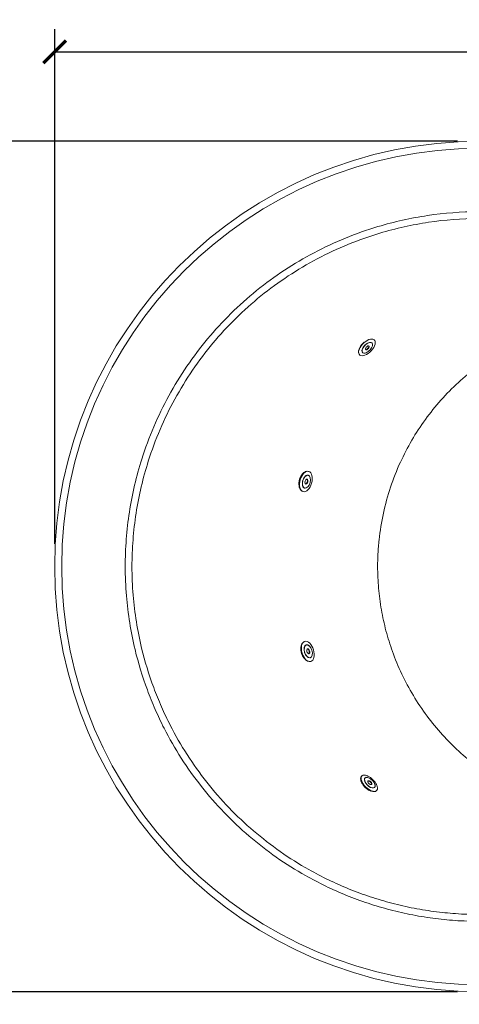
# Model space of a CAD drawing. Units: inches. Extents: x 0 to 4752, y 0 to 3360.
# Drawn here: x 1306 to 1926, y 780 to 2169 of the extents above; entities that cross this region are included whole.
import ezdxf

# ---------------------------------------------------------------- set-up
doc = ezdxf.new("R2010")
doc.units = ezdxf.units.IN
doc.header["$MEASUREMENT"] = 0
doc.layers.get('Defpoints').update_dxf_attribs({"color": 251})
doc.styles.add('Text_Std', font='arial.ttf')
doc.dimstyles.new('Dim_Std', dxfattribs={"dimscale": 16, "dimtxt": 2, "dimasz": 2, "dimexe": 2, "dimexo": 2, "dimgap": 0.5, "dimtad": 1, "dimdec": 0, "dimzin": 0, "dimdsep": 46, "dimtxsty": 'Text_Std', "dimblk": 'ARCHTICK', "dimcen": 0.09, "dimclrd": 256, "dimclre": 256, "dimclrt": 256, "dimadec": 0, "dimazin": 0, "dimtfac": 1, "dimtdec": 0, "dimtmove": 2, "dimatfit": 3, "dimldrblk": 'CLOSEDBLANK', "dimfxl": 1, "dimtolj": 1, "dimtzin": 0, "dimlwd": -1, "dimlwe": -1, "dimarcsym": 1})

# ---------------------------------------------------------------- blocks, each defined once
blk = doc.blocks.new('_ArchTick')
at = {"color": 0, "linetype": 'ByBlock', "const_width": 0.15}
blk.add_lwpolyline([(-0.5, -0.5), (0.5, 0.5)], dxfattribs=at)
blk = doc.blocks.new('*D18')
at = {"transparency": 16777216}
for p, q in [((1923.7, 1997.8), (971.1, 1997.8)), ((1003.1, 1997.8), (1003.1, 797.8)), ((1923.7, 797.8), (971.1, 797.8))]:
    blk.add_line(p, q, dxfattribs=at)
at = {"layer": 'Defpoints', "color": 0, "transparency": 16777216}
for p in [(1955.7, 1997.8), (1003.1, 797.8), (1955.7, 797.8)]:
    blk.add_point(p, dxfattribs=at)
at = {"transparency": 16777216, "xscale": 32, "yscale": 32, "zscale": 32}
for p, rotation in [((1003.1, 1997.8), 90), ((1003.1, 797.8), 270)]:
    blk.add_blockref('_ArchTick', p, dxfattribs=dict(at, rotation=rotation))
at = {"transparency": 16777216, "insert": (978.7, 1397.8), "char_height": 32, "attachment_point": 5, "rotation": 90, "style": 'Text_Std'}
blk.add_mtext('\\A1;1200', dxfattribs=at)
blk = doc.blocks.new('_ClosedBlank')
at = {"color": 0, "linetype": 'ByBlock', "lineweight": -2}
for p, q in [((-1, 0.167), (0, 0)), ((-1, 0.167), (-1, -0.167)), ((0, 0), (-1, -0.167))]:
    blk.add_line(p, q, dxfattribs=at)
blk = doc.blocks.new('*D19')
at = {"transparency": 16777216}
for p, q in [((1355.7, 1429.8), (1355.7, 2155.9)), ((3255.7, 1429.8), (3255.7, 2155.9)), ((1355.7, 2123.9), (3255.7, 2123.9))]:
    blk.add_line(p, q, dxfattribs=at)
at = {"layer": 'Defpoints', "color": 0, "transparency": 16777216}
for p in [(3255.7, 2123.9), (1355.7, 1397.8), (3255.7, 1397.8)]:
    blk.add_point(p, dxfattribs=at)
at = {"transparency": 16777216, "xscale": 32, "yscale": 32, "zscale": 32, "rotation": 180}
blk.add_blockref('_ArchTick', (1355.7, 2123.9), dxfattribs=at)
at = {"transparency": 16777216, "xscale": 32, "yscale": 32, "zscale": 32}
blk.add_blockref('_ArchTick', (3255.7, 2123.9), dxfattribs=at)
at = {"transparency": 16777216, "insert": (2305.7, 2148.3), "char_height": 32, "attachment_point": 5, "style": 'Text_Std'}
blk.add_mtext('\\A1;1900', dxfattribs=at)

msp = doc.modelspace()

# ---------------------------------------------------------------- linework, layer by layer
at = {"linetype": 'Continuous', "lineweight": 0}
for p, q in [((1803.2, 1713), (1803.1, 1713.1)), ((1785.5, 1696.6), (1785.4, 1696.6)), ((1789.9, 1699.6), (1789.9, 1699.7)), ((1713.6, 1532), (1713.7, 1532)), ((1713.2, 1526.6), (1713.3, 1526.5)), ((1705.7, 1503.6), (1705.8, 1503.6)), ((1708.1, 1508.5), (1708.2, 1508.4)), ((1707.8, 1291.9), (1708, 1291.9)), ((1710.4, 1287.1), (1710.5, 1287.1)), ((1716, 1269.1), (1716.1, 1269.2)), ((1716.6, 1263.7), (1716.7, 1263.7)), ((1793.5, 1099.4), (1793.5, 1099.5)), ((1806.7, 1086.1), (1806.8, 1086.1))]:
    msp.add_line(p, q, dxfattribs=at)
for radius in [600, 590]:
    msp.add_arc((1955.7, 1397.8), radius, 90, 270, dxfattribs=at)
at = {"linetype": 'Continuous', "lineweight": 0, "extrusion": (2.67094e-16, -3.08047e-17, -1)}
msp.add_ellipse((1796, 1706.9), major_axis=(-10.4, -10.5), ratio=0.516434, start_param=-0.06831263317907776, end_param=6.214872674000508, dxfattribs=at)
at = {"linetype": 'Continuous', "lineweight": 0, "extrusion": (2.06215e-16, 3.40406e-17, -1)}
msp.add_ellipse((1795.7, 1707.2), major_axis=(-10.4, -10.5), ratio=0.516434, start_param=0.358574, end_param=1.734, dxfattribs=at)
at = {"linetype": 'Continuous', "lineweight": 0, "extrusion": (1.17481e-16, 1.18891e-16, -1)}
msp.add_ellipse((1796.5, 1706.4), major_axis=(-6.61, -6.69), ratio=0.516434, start_param=0, end_param=3.07328, dxfattribs=at)
at = {"linetype": 'Continuous', "lineweight": 0, "extrusion": (3.69149e-16, -1.14717e-16, -1)}
for centre, major_axis, start_param, end_param in [((1796.6, 1706.3), (-6.61, -6.69), -3.209905, 3.07328), ((1796.5, 1706.4), (6.61, 6.69), -0.068313, 0)]:
    msp.add_ellipse(centre, major_axis=major_axis, ratio=0.516434, start_param=start_param, end_param=end_param, dxfattribs=at)
at = {"linetype": 'Continuous', "lineweight": 0}
for centre, major_axis, ratio, start_param, end_param in [((1796.5, 1706.4), (6.68, 6.76), 0.516434, -0.654337, 3.209905), ((1796.6, 1706.3), (2.46, 2.49), 0.516434, -1.502483693615819, 4.780701613563767), ((1796, 1706.9), (-2.46, -2.49), 0.516434, 0.21484, 2.926753), ((1796.5, 1706.4), (-6.68, -6.76), 0.516434, 0.068313, 0.654337), ((1709.6, 1517.8), (4, 14.2), 0.565994, 0, 3.141593), ((1710.7, 1517.5), (2.54, 9.05), 0.565994, 0, 3.141593), ((1710.7, 1517.5), (2.54, 9.05), 0.565994, -3.14159265358812, 3.141592653591466), ((1710.7, 1517.5), (-0.94, -3.37), 0.565994, 0.02081, 3.120783), ((1710, 1517.7), (2.56, 9.15), 0.565994, -0.145388, -0.061368), ((1710, 1517.7), (-2.56, -9.15), 0.565994, 0.061368, 0.145388), ((1712.6, 1277.9), (-4.4, 14.1), 0.564356, -0.017281, 6.265904), ((1712.2, 1277.8), (-4.4, 14.1), 0.564356, 0, 3.141593), ((1713.2, 1278.1), (-2.8, 8.97), 0.564356, 0, 3.124311), ((1713.3, 1278.1), (-2.8, 8.97), 0.564356, -3.158874, 3.124311), ((1712.6, 1277.9), (-2.83, 9.07), 0.564356, -0.14536, -0.06163), ((1713.2, 1278.1), (1.04, -3.34), 0.564356, 0.020898, 3.120694), ((1712.6, 1277.9), (2.83, -9.07), 0.564356, 0.06163, 0.14536), ((1713.2, 1278.1), (2.8, -8.97), 0.564356, -0.017281, 0), ((1799.3, 1092), (-10.4, 10.5), 0.516434, 0.092985, 3.057358), ((1799.6, 1092.3), (-10.4, 10.5), 0.516434, 0.096192, 3.054152), ((1800.1, 1092.8), (-6.61, 6.69), 0.516434, -3.209905, 3.07328), ((1800.1, 1092.8), (-6.61, 6.69), 0.516434, 0, 3.07328), ((1799.6, 1092.3), (-6.68, 6.76), 0.516434, -0.145223, -0.069874), ((1800.1, 1092.8), (2.46, -2.49), 0.516434, 0.02369, 3.117903), ((1800.1, 1092.8), (6.61, -6.69), 0.516434, -0.068313, 0), ((1799.6, 1092.3), (6.68, -6.76), 0.516434, 0.069874, 0.145223)]:
    msp.add_ellipse(centre, major_axis=major_axis, ratio=ratio, start_param=start_param, end_param=end_param, dxfattribs=at)
at = {"linetype": 'Continuous', "lineweight": 0, "extrusion": (2.97969e-16, -5.9032e-17, -1)}
msp.add_ellipse((1796.5, 1706.4), major_axis=(2.46, 2.49), ratio=0.516434, start_param=0.02369, end_param=3.117903, dxfattribs=at)
at = {"linetype": 'Continuous', "lineweight": 0, "extrusion": (1.39769e-16, 1.0773e-16, -1)}
msp.add_ellipse((1796, 1706.9), major_axis=(6.68, 6.76), ratio=0.516434, start_param=0.069874, end_param=0.145223, dxfattribs=at)
at = {"linetype": 'Continuous', "lineweight": 0, "extrusion": (3.5503e-16, -8.51848e-17, -1)}
msp.add_ellipse((1796, 1706.9), major_axis=(-6.68, -6.76), ratio=0.516434, start_param=-0.145223, end_param=-0.069874, dxfattribs=at)
at = {"linetype": 'Continuous', "lineweight": 0}
msp.add_ellipse((1710, 1517.7), major_axis=(4, 14.2), ratio=0.565994, dxfattribs=at)
at = {"linetype": 'Continuous', "lineweight": 0, "extrusion": (1.3246e-16, 2.99222e-17, -1)}
msp.add_ellipse((1710.7, 1517.5), major_axis=(-2.56, -9.15), ratio=0.565994, start_param=-0.762314, end_param=3.141593, dxfattribs=at)
at = {"linetype": 'Continuous', "lineweight": 0, "extrusion": (2.33181e-16, 1.29439e-18, -1)}
msp.add_ellipse((1710.7, 1517.5), major_axis=(-0.94, -3.37), ratio=0.565994, start_param=-1.570796, end_param=4.712389, dxfattribs=at)
at = {"linetype": 'Continuous', "lineweight": 0, "extrusion": (2.61173e-16, -8.10167e-19, -1)}
msp.add_ellipse((1710, 1517.7), major_axis=(0.94, 3.37), ratio=0.565994, start_param=0.188386, end_param=2.953207, dxfattribs=at)
at = {"linetype": 'Continuous', "lineweight": 0, "extrusion": (1.76377e-16, 1.72182e-17, -1)}
msp.add_ellipse((1710.7, 1517.5), major_axis=(2.56, 9.15), ratio=0.565994, start_param=0, end_param=0.762314, dxfattribs=at)
at = {"linetype": 'Continuous', "lineweight": 0, "extrusion": (1.2896e-16, -3.09211e-17, -1)}
msp.add_ellipse((1713.2, 1278.1), major_axis=(2.83, -9.07), ratio=0.564356, start_param=-0.758354, end_param=3.158874, dxfattribs=at)
at = {"linetype": 'Continuous', "lineweight": 0, "extrusion": (1.7664e-16, -1.70448e-17, -1)}
msp.add_ellipse((1713.2, 1278.1), major_axis=(-2.83, 9.07), ratio=0.564356, start_param=0.017281, end_param=0.758354, dxfattribs=at)
at = {"linetype": 'Continuous', "lineweight": 0, "extrusion": (2.33879e-16, -2.11543e-18, -1)}
msp.add_ellipse((1713.3, 1278.1), major_axis=(1.04, -3.34), ratio=0.564356, start_param=-1.553515, end_param=4.72967, dxfattribs=at)
at = {"linetype": 'Continuous', "lineweight": 0, "extrusion": (2.17094e-16, 9.99422e-18, -1)}
msp.add_ellipse((1712.6, 1277.9), major_axis=(-1.04, 3.34), ratio=0.564356, start_param=0.189199, end_param=2.952393, dxfattribs=at)
at = {"linetype": 'Continuous', "lineweight": 0, "extrusion": (2.61031e-16, 4.93582e-17, -1)}
msp.add_ellipse((1800.1, 1092.8), major_axis=(6.68, -6.76), ratio=0.516434, start_param=-0.654337, end_param=3.209905, dxfattribs=at)
at = {"linetype": 'Continuous', "lineweight": 0, "extrusion": (3.65263e-16, 1.1351e-16, -1)}
msp.add_ellipse((1800.1, 1092.8), major_axis=(-6.68, 6.76), ratio=0.516434, start_param=0.068313, end_param=0.654337, dxfattribs=at)
at = {"linetype": 'Continuous', "lineweight": 0, "extrusion": (2.76749e-16, 3.8838e-17, -1)}
msp.add_ellipse((1800.1, 1092.8), major_axis=(2.46, -2.49), ratio=0.516434, start_param=-1.502483693615812, end_param=4.780701613563774, dxfattribs=at)
at = {"linetype": 'Continuous', "lineweight": 0, "extrusion": (2.52101e-16, -6.76449e-18, -1)}
msp.add_ellipse((1799.6, 1092.3), major_axis=(-2.46, 2.49), ratio=0.516434, start_param=0.21484, end_param=2.926753, dxfattribs=at)
at = {"linetype": 'Continuous', "lineweight": 0}
for points, knots in [([(2655.5, 897.1), (2657.6, 897.1), (2659.7, 897.1), (2667, 897.2), (2672.2, 897.4), (2684.8, 897.9), (2692.2, 898.4), (2715.2, 900.4), (2730.9, 902.6), (2759.8, 907.9), (2773, 910.9), (2800.4, 918.3), (2814.7, 922.9), (2836.3, 930.8), (2843.9, 933.8), (2860.1, 940.7), (2868.7, 944.7), (2885.7, 953.1), (2894.2, 957.5), (2915.3, 969.5), (2927.9, 977.4), (2951.2, 993.5), (2962, 1001.6), (2982.4, 1018.3), (2992.1, 1026.9), (3004.9, 1039.1), (3008.3, 1042.4), (3019.3, 1053.6), (3026.7, 1061.6), (3041, 1078.1), (3047.9, 1086.6), (3062.9, 1106.3), (3070.7, 1117.7), (3084.6, 1139.4), (3090.6, 1149.8), (3102.3, 1171.5), (3107.9, 1182.9), (3115, 1198.8), (3116.8, 1203.1), (3122.6, 1217), (3126.2, 1226.8), (3133.8, 1249), (3137.5, 1261.5), (3143.7, 1286.1), (3146.3, 1298.1), (3150.5, 1321.3), (3152.1, 1332.5), (3153.3, 1343.8), (3154.3, 1353.4), (3155.1, 1363.1), (3155.9, 1378.1), (3156, 1383.3), (3156.2, 1391.7), (3156.2, 1394.8), (3156.2, 1397.8), (3156.2, 1402.2), (3156.2, 1406.5), (3155.9, 1418.3), (3155.5, 1425.8), (3154.1, 1445), (3152.9, 1456.8), (3149.3, 1482), (3146.8, 1495.3), (3141.2, 1520.2), (3138.1, 1531.8), (3131.1, 1554.9), (3127.1, 1566.4), (3121.2, 1581.8), (3119.6, 1585.9), (3113.8, 1599.8), (3109.4, 1609.5), (3099.9, 1628.7), (3094.9, 1638.1), (3083.3, 1658.2), (3076.7, 1668.8), (3062.9, 1689.1), (3055.8, 1698.8), (3042.1, 1716.1), (3035.6, 1723.9), (3025.6, 1735.1), (3022.3, 1738.6), (3019, 1742.2), (3015.4, 1746), (3011.7, 1749.8), (3003.2, 1758.1), (2998.4, 1762.7), (2984.7, 1775.3), (2975.6, 1783), (2953.8, 1800.3), (2940.8, 1809.6), (2913.9, 1827), (2899.9, 1835.2), (2872.1, 1849.5), (2858.4, 1855.9), (2829.8, 1867.5), (2814.8, 1872.8), (2786.9, 1881.2), (2774.2, 1884.4), (2744, 1891), (2726.4, 1893.8), (2699.8, 1896.6), (2690.9, 1897.3), (2677.7, 1898), (2673.2, 1898.2), (2664.4, 1898.4), (2660, 1898.5), (2655.5, 1898.5), (2612.5, 1898.5), (2569.4, 1898.5), (2492.4, 1898.5), (2458.4, 1898.5), (2398.4, 1898.5), (2372.3, 1898.5), (2330.7, 1898.5), (2315.2, 1898.5), (2281.4, 1898.5), (2263.1, 1898.5), (2226.2, 1898.5), (2207.7, 1898.5), (2173.5, 1898.5), (2157.7, 1898.5), (2128.2, 1898.5), (2114.5, 1898.5), (2088.7, 1898.5), (2076.8, 1898.5), (2053.7, 1898.5), (2042.6, 1898.5), (2022.4, 1898.5), (2013.1, 1898.5), (1995.4, 1898.5), (1986.9, 1898.5), (1974.2, 1898.5), (1969.9, 1898.5), (1963.6, 1898.5), (1961.5, 1898.5), (1958.2, 1898.5), (1957, 1898.5), (1955.9, 1898.5), (1954.9, 1898.5), (1953.9, 1898.5), (1929, 1898.3), (1905.2, 1896.5), (1869.8, 1891.2), (1858, 1889), (1834.7, 1883.8), (1823.1, 1880.8), (1796, 1872.7), (1780.7, 1867.3), (1750.6, 1854.9), (1735.8, 1848.1), (1707.2, 1833), (1693.3, 1824.7), (1666.2, 1806.9), (1653.1, 1797.2), (1627.8, 1776.8), (1615.7, 1765.9), (1592.6, 1743.2), (1581.6, 1731.2), (1561, 1706.5), (1551.3, 1693.6), (1533, 1666.8), (1524.5, 1652.9), (1508.9, 1624.4), (1501.8, 1609.8), (1489.1, 1579.9), (1483.4, 1564.8), (1474.7, 1537.3), (1471.3, 1524.9), (1465.5, 1500), (1463.1, 1487.3), (1459.1, 1461.9), (1457.6, 1449.1), (1455.7, 1423.5), (1455.2, 1410.6), (1455.2, 1397.8), (1455.2, 1384), (1455.8, 1370.2), (1457.9, 1343.8), (1459.5, 1331.1), (1463.5, 1305.7), (1466, 1293), (1473.7, 1261.2), (1479.5, 1242.2), (1489.8, 1214.3), (1493.5, 1205.2), (1501.4, 1187.1), (1505.6, 1178.2), (1517.4, 1155.1), (1525.5, 1141), (1543, 1113.6), (1552.5, 1100.3), (1572.6, 1074.8), (1583.3, 1062.5), (1605.8, 1039), (1617.6, 1027.9), (1642.2, 1006.9), (1655, 996.9), (1681.5, 978.3), (1695.3, 969.7), (1718.7, 956.5), (1728.2, 951.5), (1747.5, 942.2), (1757.4, 937.8), (1777.3, 929.7), (1787.5, 926), (1807.9, 919.2), (1818.3, 916.2), (1839.3, 910.7), (1850, 908.2), (1871.5, 904.1), (1882.3, 902.4), (1903.5, 899.7), (1913.9, 898.8), (1930.2, 897.7), (1936, 897.5), (1946.5, 897.2), (1951.2, 897.1), (1955.9, 897.1), (2014.2, 897.1), (2072.5, 897.1), (2189.1, 897.1), (2247.4, 897.1), (2422.3, 897.1), (2538.9, 897.1), (2655.5, 897.1)], [-1, -1, -1, -1, -0.998631, -0.998631, -0.99515, -0.99515, -0.990299, -0.990299, -0.979901, -0.979901, -0.971036, -0.971036, -0.961205, -0.961205, -0.955818, -0.955818, -0.949551, -0.949551, -0.943285, -0.943285, -0.933544, -0.933544, -0.924701, -0.924701, -0.916197, -0.916197, -0.913015, -0.913015, -0.905819, -0.905819, -0.898622, -0.898622, -0.889549, -0.889549, -0.881694, -0.881694, -0.873315, -0.873315, -0.870206, -0.870206, -0.863328, -0.863328, -0.854746, -0.854746, -0.846676, -0.846676, -0.839246, -0.839246, -0.839246, -0.832855, -0.832855, -0.829368, -0.829368, -0.827331, -0.827331, -0.827331, -0.824449, -0.824449, -0.81953, -0.81953, -0.811729, -0.811729, -0.802832, -0.802832, -0.794991, -0.794991, -0.786954, -0.786954, -0.784047, -0.784047, -0.777002, -0.777002, -0.769957, -0.769957, -0.761755, -0.761755, -0.753881, -0.753881, -0.747219, -0.747219, -0.74401, -0.74401, -0.74401, -0.74052, -0.74052, -0.73613, -0.73613, -0.728249, -0.728249, -0.717812, -0.717812, -0.707195, -0.707195, -0.697242, -0.697242, -0.686722, -0.686722, -0.678117, -0.678117, -0.666404, -0.666404, -0.660547, -0.660547, -0.657618, -0.657618, -0.65469, -0.65469, -0.65469, -0.626142, -0.626142, -0.603645, -0.603645, -0.58634, -0.58634, -0.576083, -0.576083, -0.563969, -0.563969, -0.551855, -0.551855, -0.541567, -0.541567, -0.532562, -0.532562, -0.524699, -0.524699, -0.517396, -0.517396, -0.511283, -0.511283, -0.505642, -0.505642, -0.502821, -0.502821, -0.50141, -0.50141, -0.500641, -0.500641, -0.500641, -0.5, -0.5, -0.484069, -0.484069, -0.476104, -0.476104, -0.468138, -0.468138, -0.457384, -0.457384, -0.44663, -0.44663, -0.43596, -0.43596, -0.42529, -0.42529, -0.414619, -0.414619, -0.403949, -0.403949, -0.393279, -0.393279, -0.382609, -0.382609, -0.371939, -0.371939, -0.361269, -0.361269, -0.352823, -0.352823, -0.344377, -0.344377, -0.335932, -0.335932, -0.327486, -0.327486, -0.327486, -0.318397, -0.318397, -0.309925, -0.309925, -0.301452, -0.301452, -0.288435, -0.288435, -0.281927, -0.281927, -0.275419, -0.275419, -0.264727, -0.264727, -0.254036, -0.254036, -0.243344, -0.243344, -0.232653, -0.232653, -0.221937, -0.221937, -0.21122, -0.21122, -0.204139, -0.204139, -0.197058, -0.197058, -0.189977, -0.189977, -0.182895, -0.182895, -0.175688, -0.175688, -0.168482, -0.168482, -0.161526, -0.161526, -0.157663, -0.157663, -0.154571, -0.154571, -0.154571, -0.115928, -0.115928, -0.077285, -0.077285, 0, 0, 0, 0]), ([(1955.9, 906.8), (1951.3, 906.8), (1946.7, 906.8), (1936.4, 907.1), (1930.7, 907.4), (1914.7, 908.4), (1904.5, 909.3), (1883.7, 912), (1873.1, 913.6), (1852, 917.7), (1841.6, 920.1), (1820.9, 925.5), (1810.8, 928.5), (1790.7, 935.1), (1780.8, 938.8), (1761.2, 946.7), (1751.5, 951), (1732.6, 960.1), (1723.2, 965), (1700.3, 978), (1686.8, 986.4), (1660.8, 1004.7), (1648.2, 1014.4), (1624.2, 1035), (1612.6, 1045.9), (1590.5, 1068.9), (1580, 1081), (1560.3, 1106.1), (1551, 1119.1), (1533.8, 1145.9), (1525.9, 1159.7), (1514.3, 1182.4), (1510.1, 1191.1), (1502.3, 1208.8), (1498.7, 1217.8), (1488.6, 1245.2), (1482.9, 1263.8), (1475.4, 1295), (1472.9, 1307.4), (1468.9, 1332.3), (1467.4, 1344.8), (1465.3, 1370.8), (1464.7, 1384.3), (1464.7, 1397.8), (1464.7, 1410.4), (1465.2, 1423), (1467.2, 1448.1), (1468.6, 1460.7), (1472.5, 1485.6), (1474.9, 1498), (1480.6, 1522.5), (1484, 1534.6), (1492.5, 1561.6), (1498, 1576.5), (1510.5, 1605.7), (1517.5, 1620.1), (1532.8, 1648), (1541.2, 1661.6), (1559.1, 1687.9), (1568.6, 1700.6), (1588.9, 1724.8), (1599.6, 1736.5), (1622.3, 1758.8), (1634.2, 1769.5), (1658.9, 1789.5), (1671.8, 1798.9), (1698.4, 1816.4), (1712, 1824.5), (1740.1, 1839.3), (1754.5, 1846.1), (1784, 1858.2), (1799.1, 1863.5), (1825.6, 1871.5), (1837, 1874.4), (1859.9, 1879.5), (1871.4, 1881.7), (1906.1, 1886.9), (1929.5, 1888.7), (1954, 1888.8), (1954.9, 1888.8), (1955.9, 1888.8)], [0.1545705, 0.1545705, 0.1545705, 0.1545705, 0.1576629, 0.1576629, 0.161526, 0.161526, 0.1684815, 0.1684815, 0.1756885, 0.1756885, 0.1828954, 0.1828954, 0.1899766, 0.1899766, 0.1970579, 0.1970579, 0.2041391, 0.2041391, 0.2112203, 0.2112203, 0.2219365, 0.2219365, 0.2326527, 0.2326527, 0.2433442, 0.2433442, 0.2540357, 0.2540357, 0.2647272, 0.2647272, 0.2754187, 0.2754187, 0.2819271, 0.2819271, 0.2884355, 0.2884355, 0.3014522, 0.3014522, 0.3099248, 0.3099248, 0.3183973, 0.3183973, 0.3274857, 0.3274857, 0.3274857, 0.3359315, 0.3359315, 0.3443773, 0.3443773, 0.3528231, 0.3528231, 0.3612689, 0.3612689, 0.3719389, 0.3719389, 0.3826089, 0.3826089, 0.393279, 0.393279, 0.403949, 0.403949, 0.4146193, 0.4146193, 0.4252895, 0.4252895, 0.4359598, 0.4359598, 0.44663, 0.44663, 0.4573841, 0.4573841, 0.4681382, 0.4681382, 0.4761036, 0.4761036, 0.4840691, 0.4840691, 0.5, 0.5, 0.5006413, 0.5006413, 0.5006413, 0.5006413]), ([(2450.5, 1045.7), (2387.1, 1045.7), (2323.7, 1045.7), (2252, 1045.7), (2243.7, 1045.7), (2227.1, 1045.7), (2218.8, 1045.7), (2202.3, 1045.7), (2194, 1045.7), (2177.4, 1045.7), (2169.2, 1045.7), (2160.9, 1045.7), (2147.9, 1045.7), (2134.9, 1046.4), (2108.4, 1049.4), (2094.8, 1051.8), (2068.4, 1058), (2055.4, 1061.8), (2030.2, 1070.9), (2017.8, 1076.2), (1996.2, 1086.9), (1986.7, 1092.2), (1968.3, 1103.6), (1959.3, 1109.8), (1941.9, 1122.9), (1933.5, 1129.9), (1917.5, 1144.6), (1909.9, 1152.3), (1894.9, 1168.7), (1887.6, 1177.6), (1873.9, 1196.1), (1867.4, 1205.7), (1855.6, 1225.5), (1850.1, 1235.7), (1840.2, 1256.5), (1835.8, 1267.2), (1828.6, 1287.4), (1825.5, 1297.1), (1820.3, 1316.8), (1818.1, 1326.8), (1814.6, 1346.9), (1813.3, 1357), (1811.6, 1377.4), (1811.1, 1387.5), (1811.1, 1397.7), (1811.1, 1403.7), (1811.3, 1409.8), (1811.9, 1422.3), (1812.5, 1428.9), (1814.5, 1448), (1816.5, 1460.5), (1821.9, 1485.3), (1825.3, 1497.6), (1833.3, 1521.6), (1837.9, 1533.4), (1848, 1555.4), (1853.4, 1565.7), (1865.1, 1585.9), (1871.5, 1595.7), (1885.3, 1614.7), (1892.7, 1623.8), (1908.2, 1641.3), (1916.4, 1649.6), (1933.3, 1665.1), (1942.1, 1672.5), (1960.4, 1686.3), (1970, 1692.7), (1989.6, 1704.7), (1999.7, 1710.2), (2020.4, 1720.1), (2031, 1724.5), (2051.1, 1731.8), (2060.7, 1734.9), (2080.2, 1740.1), (2090.1, 1742.3), (2110.1, 1745.8), (2120.1, 1747.2), (2140.4, 1749), (2150.5, 1749.4), (2160.7, 1749.4), (2160.7, 1749.4), (2160.8, 1749.4), (2160.8, 1749.4), (2160.9, 1749.4), (2161.1, 1749.4), (2161.2, 1749.4), (2161.5, 1749.4), (2161.7, 1749.4), (2162.3, 1749.4), (2162.7, 1749.4), (2164, 1749.4), (2164.8, 1749.4), (2167.3, 1749.4), (2168.9, 1749.4), (2173.9, 1749.4), (2177.2, 1749.4), (2185, 1749.4), (2189.5, 1749.4), (2199.3, 1749.4), (2204.7, 1749.4), (2217.1, 1749.4), (2224.1, 1749.4), (2240.2, 1749.4), (2249.3, 1749.4), (2270.2, 1749.4), (2282, 1749.4), (2306.8, 1749.4), (2319.8, 1749.4), (2341.8, 1749.4), (2350.8, 1749.4), (2368.9, 1749.4), (2378, 1749.4), (2397.6, 1749.4), (2408.2, 1749.4), (2429.4, 1749.4), (2440, 1749.4), (2450.6, 1749.4), (2459.5, 1749.4), (2468.3, 1749.1), (2488.7, 1747.5), (2500.3, 1746), (2522.5, 1742), (2533.1, 1739.6), (2552, 1734.3), (2560.5, 1731.6), (2577.1, 1725.6), (2585.3, 1722.2), (2596, 1717.4), (2598.6, 1716.2), (2610.1, 1710.6), (2618.8, 1706), (2633.6, 1697.2), (2639.8, 1693.3), (2652.1, 1684.9), (2658.1, 1680.6), (2664, 1676), (2667.1, 1673.6), (2670.2, 1671.1), (2677.9, 1664.7), (2682.3, 1660.8), (2691.1, 1652.7), (2695.3, 1648.6), (2701.8, 1642), (2704.2, 1639.5), (2711.6, 1631.5), (2716.4, 1625.9), (2726.7, 1613.2), (2732.1, 1606.2), (2742.4, 1591.3), (2747.4, 1583.5), (2756.3, 1568.2), (2760.3, 1560.8), (2766.4, 1548.4), (2768.7, 1543.4), (2772, 1535.8), (2773.2, 1533.1), (2775.2, 1528), (2776.1, 1525.7), (2779.1, 1517.9), (2781.1, 1512.3), (2785.3, 1499.3), (2787.4, 1491.9), (2791.3, 1476.8), (2792.9, 1469.2), (2796.2, 1451.7), (2797.5, 1441.8), (2799.1, 1426), (2799.5, 1420.1), (2800.1, 1408.3), (2800.2, 1402.4), (2800.2, 1396.5), (2800.2, 1395.7), (2800.2, 1394.9), (2800.2, 1392.1), (2800.1, 1390.1), (2800, 1385.4), (2799.9, 1382.6), (2799.5, 1375.3), (2799.2, 1370.8), (2798.3, 1360.5), (2797.6, 1354.7), (2795.8, 1341.3), (2794.5, 1333.8), (2791.1, 1317.5), (2789, 1308.8), (2784.8, 1294.1), (2782.9, 1288.1), (2778.8, 1276.3), (2776.6, 1270.5), (2772.5, 1260.3), (2770.6, 1255.9), (2764.9, 1243.3), (2760.8, 1235.1), (2752.1, 1219.3), (2747.5, 1211.7), (2737.1, 1195.8), (2731.2, 1187.6), (2720.5, 1173.9), (2715.8, 1168.3), (2708.4, 1160.1), (2706, 1157.4), (2701.7, 1152.8), (2699.8, 1151), (2697.3, 1148.4), (2696.5, 1147.6), (2692.3, 1143.5), (2688.8, 1140.1), (2680.7, 1132.7), (2676.1, 1128.8), (2665.3, 1119.9), (2659, 1115.1), (2645.4, 1105.4), (2638, 1100.5), (2622.3, 1091.1), (2614.1, 1086.5), (2598.6, 1078.8), (2591.4, 1075.5), (2574, 1068.3), (2563.5, 1064.5), (2542.9, 1058.1), (2532.8, 1055.5), (2511.1, 1050.9), (2499.5, 1049), (2481.6, 1047.1), (2475.4, 1046.6), (2462.9, 1045.9), (2456.7, 1045.7), (2450.5, 1045.7)], [0, 0, 0, 0, 0.068687, 0.068687, 0.077643, 0.077643, 0.0866, 0.0866, 0.095556, 0.095556, 0.104512, 0.104512, 0.104512, 0.118612, 0.118612, 0.133406, 0.133406, 0.147852, 0.147852, 0.162299, 0.162299, 0.173988, 0.173988, 0.185677, 0.185677, 0.197366, 0.197366, 0.209056, 0.209056, 0.221444, 0.221444, 0.233831, 0.233831, 0.246219, 0.246219, 0.258607, 0.258607, 0.269555, 0.269555, 0.280502, 0.280502, 0.291449, 0.291449, 0.302396, 0.302396, 0.302396, 0.308909, 0.308909, 0.316019, 0.316019, 0.329641, 0.329641, 0.343264, 0.343264, 0.356887, 0.356887, 0.369447, 0.369447, 0.382007, 0.382007, 0.394567, 0.394567, 0.407127, 0.407127, 0.419457, 0.419457, 0.431788, 0.431788, 0.444118, 0.444118, 0.456449, 0.456449, 0.467337, 0.467337, 0.478224, 0.478224, 0.489112, 0.489112, 0.5, 0.5, 0.500041, 0.500041, 0.500041, 0.500111, 0.500111, 0.500223, 0.500223, 0.500446, 0.500446, 0.500892, 0.500892, 0.501784, 0.501784, 0.503567, 0.503567, 0.507134, 0.507134, 0.511998, 0.511998, 0.517826, 0.517826, 0.525403, 0.525403, 0.535252, 0.535252, 0.548056, 0.548056, 0.562107, 0.562107, 0.571888, 0.571888, 0.581669, 0.581669, 0.593157, 0.593157, 0.604645, 0.604645, 0.604645, 0.61421, 0.61421, 0.626819, 0.626819, 0.638465, 0.638465, 0.647987, 0.647987, 0.657509, 0.657509, 0.660694, 0.660694, 0.67127, 0.67127, 0.679227, 0.679227, 0.687184, 0.687184, 0.687184, 0.691478, 0.691478, 0.697881, 0.697881, 0.704284, 0.704284, 0.707967, 0.707967, 0.715997, 0.715997, 0.725519, 0.725519, 0.735452, 0.735452, 0.74449, 0.74449, 0.75035, 0.75035, 0.753528, 0.753528, 0.75621, 0.75621, 0.762601, 0.762601, 0.770909, 0.770909, 0.779291, 0.779291, 0.78998, 0.78998, 0.796354, 0.796354, 0.802729, 0.802729, 0.802729, 0.803608, 0.803608, 0.805742, 0.805742, 0.808756, 0.808756, 0.813609, 0.813609, 0.819918, 0.819918, 0.828119, 0.828119, 0.83776, 0.83776, 0.844497, 0.844497, 0.851235, 0.851235, 0.856409, 0.856409, 0.866221, 0.866221, 0.875754, 0.875754, 0.886587, 0.886587, 0.894478, 0.894478, 0.898424, 0.898424, 0.901248, 0.901248, 0.90237, 0.90237, 0.907662, 0.907662, 0.914188, 0.914188, 0.922672, 0.922672, 0.932159, 0.932159, 0.942255, 0.942255, 0.950794, 0.950794, 0.962753, 0.962753, 0.973961, 0.973961, 0.986571, 0.986571, 0.993285, 0.993285, 1, 1, 1, 1]), ([(1703.5, 1504.9), (1703, 1505.3), (1702.5, 1505.7), (1701.5, 1507.2), (1701, 1508.3), (1700.3, 1510.8), (1700.1, 1512.2), (1700, 1514.5), (1700, 1515.5), (1700.2, 1517.2), (1700.3, 1518), (1700.6, 1519.1), (1700.7, 1519.5), (1700.8, 1520.1), (1700.9, 1520.4), (1701.1, 1521), (1701.2, 1521.2), (1701.4, 1522), (1701.6, 1522.4), (1702.2, 1523.9), (1702.7, 1525), (1704.2, 1527.3), (1705.1, 1528.5), (1707.3, 1530.5), (1708.4, 1531.3), (1710.2, 1531.9), (1710.7, 1532), (1711.3, 1532.1)], [-47.652979, -47.652979, -47.652979, -47.652979, -44.701681, -44.701681, -39.739188, -39.739188, -35.215258, -35.215258, -32.167574, -32.167574, -29.814657, -29.814657, -28.695841, -28.695841, -27.847, -27.847, -26.941294, -26.941294, -25.546482, -25.546482, -21.899756, -21.899756, -16.824836, -16.824836, -11.199143, -11.199143, -8.464769, -8.464769, -8.464769, -8.464769]), ([(1707.2, 1529.9), (1706.5, 1529.5), (1705.7, 1528.9), (1704.7, 1527.9), (1704.4, 1527.6), (1704.2, 1527.2)], [412.777093, 412.777093, 412.777093, 412.777093, 416.713157, 416.713157, 418.175096, 418.175096, 418.175096, 418.175096]), ([(1701, 1520.6), (1701, 1520.6), (1700.9, 1520.5), (1700.5, 1518.8), (1700.3, 1517.3), (1700.2, 1514.2), (1700.4, 1512.8), (1700.7, 1511.3), (1700.8, 1511.1), (1700.8, 1510.9)], [426.027643, 426.027643, 426.027643, 426.027643, 426.29277, 426.29277, 431.082577, 431.082577, 435.872383, 435.872383, 436.555798, 436.555798, 436.555798, 436.555798]), ([(1712.5, 1264.1), (1712.5, 1264.1), (1712.5, 1264.1), (1711.4, 1264.6), (1710.4, 1265.2), (1708.5, 1267), (1707.6, 1268), (1706.3, 1269.9), (1705.8, 1270.7), (1705, 1272.3), (1704.7, 1273), (1704.3, 1274.1), (1704.1, 1274.4), (1703.9, 1275), (1703.8, 1275.3), (1703.7, 1275.8), (1703.6, 1276.1), (1703.4, 1276.9), (1703.3, 1277.3), (1703, 1278.9), (1702.9, 1280.1), (1702.8, 1282.8), (1703, 1284.3), (1703.5, 1286.6), (1703.8, 1287.4), (1704.1, 1288.1)], [-44.594113, -44.594113, -44.594113, -44.594113, -44.555332, -44.555332, -39.602032, -39.602032, -35.08846, -35.08846, -32.058326, -32.058326, -29.719724, -29.719724, -28.609808, -28.609808, -27.768276, -27.768276, -26.870758, -26.870758, -25.489187, -25.489187, -21.880528, -21.880528, -16.834748, -16.834748, -13.517026, -13.517026, -13.517026, -13.517026]), ([(1706.9, 1268.9), (1707.3, 1268.5), (1707.6, 1268.1), (1708.2, 1267.6), (1708.4, 1267.4), (1708.6, 1267.2)], [433.966746, 433.966746, 433.966746, 433.966746, 435.872383, 435.872383, 436.787728, 436.787728, 436.787728, 436.787728]), ([(1803.6, 1097.8), (1803.7, 1097.7), (1803.8, 1097.6), (1804.1, 1097.3), (1804.3, 1097.1), (1804.6, 1096.8), (1804.8, 1096.6), (1805.2, 1096.2), (1805.5, 1095.9), (1806.4, 1094.9), (1806.9, 1094.2), (1808.4, 1092.1), (1809.2, 1090.7), (1810.5, 1087.9), (1810.8, 1086.5), (1811, 1084.1), (1810.7, 1083), (1809.7, 1081.3), (1808.9, 1080.7), (1806.9, 1080.1), (1805.8, 1080), (1803.4, 1080.4), (1802.1, 1080.7), (1799.3, 1081.9), (1797.6, 1082.8), (1795.6, 1084.3), (1795.1, 1084.7), (1794.4, 1085.3), (1794.2, 1085.5), (1793.8, 1085.9), (1793.6, 1086.1), (1793.2, 1086.5), (1792.9, 1086.7), (1792.4, 1087.3), (1792, 1087.7), (1790.6, 1089.4), (1789.7, 1090.7), (1788.2, 1093.5), (1787.6, 1094.9), (1787.1, 1097.7), (1787.1, 1099), (1787.7, 1101.2), (1788.3, 1102), (1790, 1103.2), (1791, 1103.4), (1793.3, 1103.5), (1794.5, 1103.3), (1796.9, 1102.4), (1798.1, 1101.8), (1800.4, 1100.4), (1801.5, 1099.6), (1803, 1098.4), (1803.3, 1098.1), (1803.6, 1097.8)], [-92.920463, -92.920463, -92.920463, -92.920463, -92.517357, -92.517357, -91.743176, -91.743176, -91.026352, -91.026352, -89.871871, -89.871871, -87.1396, -87.1396, -81.808253, -81.808253, -76.147456, -76.147456, -70.302523, -70.302523, -64.733825, -64.733825, -59.536717, -59.536717, -54.745334, -54.745334, -48.831293, -48.831293, -47.048818, -47.048818, -46.081241, -46.081241, -45.282427, -45.282427, -44.359065, -44.359065, -42.771511, -42.771511, -37.651676, -37.651676, -32.287778, -32.287778, -26.491149, -26.491149, -20.676466, -20.676466, -15.259348, -15.259348, -10.235294, -10.235294, -5.695499, -5.695499, -1.362564, -1.362564, 0, 0, 0, 0])]:
    msp.add_open_spline(points, degree=3, knots=knots, dxfattribs=at)
for points in [[(1707.3, 1530.5), (1707.6, 1530.5), (1707.9, 1530.6), (1708.2, 1530.6)], [(1701.4, 1508.5), (1701.1, 1508.9), (1700.8, 1509.3), (1700.5, 1509.9)], [(1701.3, 1507.8), (1701.4, 1507.7), (1701.6, 1507.6), (1701.8, 1507.4)], [(1703.6, 1286.6), (1703.6, 1286.5), (1703.5, 1286.4), (1703.4, 1286.3)], [(1704, 1287.7), (1704, 1287.8), (1704, 1287.8), (1704, 1287.8)], [(1710.4, 1265.5), (1710.2, 1265.5), (1710.1, 1265.6), (1709.9, 1265.6)], [(1711.1, 1264.8), (1711.2, 1264.8), (1711.2, 1264.8), (1711.3, 1264.8)], [(1787.3, 1096.7), (1787.4, 1097), (1787.5, 1097.3), (1787.7, 1097.6)], [(1787.8, 1096.8), (1787.7, 1096), (1787.8, 1095.1), (1788, 1094)], [(1800.5, 1081.4), (1801.1, 1081.2), (1801.7, 1081), (1802.2, 1081)], [(1804.1, 1080.4), (1804, 1080.4), (1803.8, 1080.4), (1803.7, 1080.3)], [(1804.7, 1080.2), (1804.7, 1080.2), (1804.8, 1080.3), (1804.8, 1080.3)]]:
    msp.add_open_spline(points, degree=3, dxfattribs=at)

# ---------------------------------------------------------------- dimensions: what is measured, and where the dimension line sits
dim = msp.add_linear_dim(base=(3255.7, 2123.9), p1=(1355.7, 1397.8), p2=(3255.7, 1397.8), dimstyle='Dim_Std')
dim.commit()
dim.dimension.update_dxf_attribs({"geometry": '*D19', "text_midpoint": (2305.7, 2148.3)})
dim = msp.add_linear_dim(base=(1003.1, 797.8), p1=(1955.7, 1997.8), p2=(1955.7, 797.8), angle=90, dimstyle='Dim_Std')
dim.commit()
dim.dimension.update_dxf_attribs({"geometry": '*D18', "text_midpoint": (978.7, 1397.8)})

doc.saveas('drawing.dxf')
